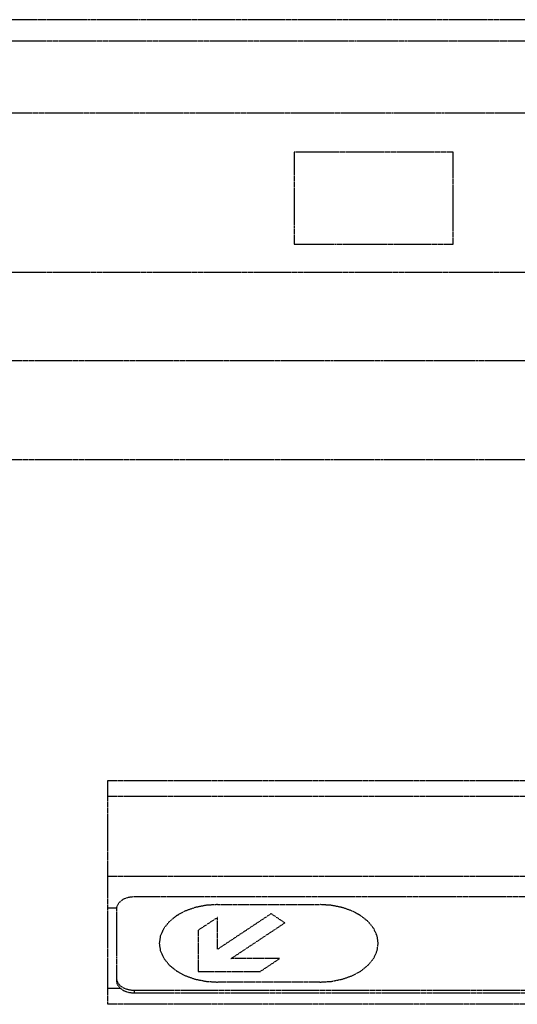
# Model space of a CAD drawing. Units: millimetres. Extents: x 1228 to 26228, y -24867 to 1906.
# Drawn here: x 7870 to 8010, y -6174 to -5895 of the extents above; entities that cross this region are included whole.
import ezdxf

# ---------------------------------------------------------------- set-up
doc = ezdxf.new("R2010")
doc.units = ezdxf.units.MM
doc.linetypes.add('HIDDEN', pattern=[0.2, 0.1, -0.1])
doc.linetypes.add('PHANTOM', pattern=[0.8, 0.45, -0.05, 0.1, -0.05, 0.1, -0.05])
doc.layers.add('bloki', color=7, linetype='Continuous')

msp = doc.modelspace()

# ---------------------------------------------------------------- linework, layer by layer
at = {"layer": 'bloki', "linetype": 'PHANTOM'}
for p, q in [((8398.5819699, -5894.8183958), (7665.5819699, -5894.8183958)), ((7659.5819699, -5900.8183958), (8404.5819699, -5900.8183958)), ((8334.5570974, -5921.3183958), (7729.5220974, -5921.3183958)), ((7992.2704974, -5932.3183958), (7947.2704974, -5932.3183958)), ((7947.2704974, -5932.3183958), (7947.2704974, -5958.3183958)), ((7992.2704974, -5958.3183958), (7992.2704974, -5932.3183958)), ((7947.2704974, -5958.3183958), (7992.2704974, -5958.3183958)), ((7863.0819699, -5966.3183958), (8334.5570974, -5966.3183958)), ((7687.0819699, -5991.3183958), (8377.0819699, -5991.3183958)), ((7687.0819699, -6019.3183958), (8377.0819699, -6019.3183958)), ((7894.5819699, -6110.124943), (8169.5819699, -6110.124943)), ((7894.5819699, -6173.5118487), (7894.5819699, -6110.124943)), ((7894.5819699, -6114.6083554), (8169.5819699, -6114.6083554)), ((8169.5819699, -6137.3349834), (7894.5819699, -6137.3349834)), ((7902.1001199, -6143.0280084), (8162.0638199, -6143.0280084)), ((7897.1032199, -6146.3018082), (7894.5819699, -6146.3018082)), ((7897.1032199, -6167.0382801), (7897.1032199, -6146.347217)), ((7898.1007657, -6169.0284363), (7894.5819699, -6169.0284363)), ((8162.0638199, -6169.6103198), (7902.1001199, -6169.6103198)), ((7902.1001199, -6170.3575552), (7902.1001199, -6169.6103198)), ((8162.0638199, -6170.3575552), (7902.1001199, -6170.3575552)), ((8169.5819699, -6173.5118487), (7894.5819699, -6173.5118487))]:
    msp.add_line(p, q, dxfattribs=at)
at = {"layer": 'bloki', "linetype": 'HIDDEN'}
for p, q in [((7925.5932199, -6145.2914533), (7954.5932199, -6145.2914533)), ((7940.7575199, -6147.8733332), (7925.6130199, -6157.9384183)), ((7944.6467199, -6150.4582036), (7940.7575199, -6147.8733332)), ((7925.6130199, -6148.9163592), (7920.0932199, -6152.5715026)), ((7925.6130199, -6157.9384183), (7925.6130199, -6148.9163592)), ((7929.4065199, -6160.5869535), (7944.6467199, -6150.4582036)), ((7920.0932199, -6152.5715026), (7920.0945199, -6164.2417646)), ((7943.1512199, -6160.5869535), (7929.4065199, -6160.5869535)), ((7937.6512199, -6164.2420969), (7943.1512199, -6160.5869535)), ((7920.0945199, -6164.2417646), (7937.6512199, -6164.2420969)), ((7954.5932199, -6167.221915), (7925.5932199, -6167.221915))]:
    msp.add_line(p, q, dxfattribs=at)
at = {"layer": 'bloki', "linetype": 'PHANTOM'}
for points, knots in [([(7897.1032199, -6146.347217), (7897.1032199, -6145.4251376), (7898.6556636, -6143.4145376), (7900.8772159, -6143.0280084), (7902.1001199, -6143.0280084)], [0, 0, 0, 0, 0.4298771839, 1, 1, 1, 1]), ([(7902.1001199, -6170.3575552), (7900.8772092, -6170.3575552), (7898.6556443, -6169.9709841), (7897.1032199, -6167.9603654), (7897.1032199, -6167.0382801)], [0, 0, 0, 0, 0.5701226139, 1, 1, 1, 1]), ([(7902.1001199, -6169.6103198), (7901.6212029, -6169.6103198), (7899.934914, -6169.4493282), (7898.1429878, -6168.6147346), (7897.4915553, -6167.5657242)], [0, 0, 0, 0, 0.2794572488, 1, 1, 1, 1])]:
    msp.add_open_spline(points, degree=3, knots=knots, dxfattribs=at)
at = {"layer": 'bloki', "linetype": 'HIDDEN'}
for points in [[(7925.59322, -6145.2906732), (7925.3261269, -6145.3080647), (7924.791941, -6145.3428483), (7924.1242076, -6145.3863243), (7923.5900231, -6145.4211126), (7923.2561527, -6145.4428385), (7922.9890679, -6145.4602576), (7922.7887229, -6145.4732167), (7922.6218685, -6145.4843508), (7922.5048747, -6145.4914875), (7922.4383267, -6145.4965917), (7922.3875549, -6145.4975294), (7922.3400737, -6145.5095157), (7922.2756176, -6145.5216436), (7922.1633543, -6145.5446629), (7922.0026985, -6145.576609), (7921.8100313, -6145.615346), (7921.5530998, -6145.666855), (7921.23195, -6145.7312897), (7920.8465632, -6145.8085893), (7920.4611813, -6145.8858996), (7920.1400193, -6145.9503074), (7919.8831123, -6146.0018703), (7919.6903704, -6146.0404431), (7919.529948, -6146.0729028), (7919.4172682, -6146.0950052), (7919.3534794, -6146.1086022), (7919.3039486, -6146.1160757), (7919.260875, -6146.1339626), (7919.2011911, -6146.1541795), (7919.0977938, -6146.1912514), (7918.9495348, -6146.2433265), (7918.7718587, -6146.3061954), (7918.5348753, -6146.3898882), (7918.2386744, -6146.4945499), (7917.8832201, -6146.620123), (7917.5277732, -6146.7457065), (7917.2315538, -6146.8503425), (7916.9946073, -6146.9340867), (7916.8168186, -6146.9967986), (7916.6689122, -6147.0493649), (7916.5648853, -6147.0855599), (7916.5062102, -6147.1071817), (7916.4600383, -6147.1207532), (7916.422144, -6147.1444347), (7916.368731, -6147.1724836), (7916.2766035, -6147.2232122), (7916.1442894, -6147.2948226), (7915.9858136, -6147.3811228), (7915.7744073, -6147.4960612), (7915.5101859, -6147.6397786), (7915.1931029, -6147.8122195), (7914.8760308, -6147.9846691), (7914.6117824, -6148.1283645), (7914.4004301, -6148.2433468), (7914.2417894, -6148.3295131), (7914.1099912, -6148.4015424), (7914.0169428, -6148.4515233), (7913.9650052, -6148.4807702), (7913.922579, -6148.5007716), (7913.8934282, -6148.528165), (7913.8499299, -6148.5621111), (7913.7759653, -6148.6227182), (7913.6691736, -6148.7086716), (7913.5415063, -6148.8120845), (7913.3711147, -6148.9498745), (7913.1581834, -6149.1221444), (7912.9026391, -6149.3288536), (7912.6471085, -6149.5355697), (7912.4341429, -6149.7078225), (7912.2638198, -6149.8456467), (7912.1359433, -6149.9489552), (7912.0298063, -6150.0352355), (7911.9546729, -6150.095259), (7911.9130473, -6150.1301401), (7911.878144, -6150.1546616), (7911.8573234, -6150.1854493), (7911.8246504, -6150.2243138), (7911.7697614, -6150.2933451), (7911.6901519, -6150.3914288), (7911.5951327, -6150.5093572), (7911.4682615, -6150.6665153), (7911.3097343, -6150.8629905), (7911.1194733, -6151.0987484), (7910.9292271, -6151.3345116), (7910.7706627, -6151.5309735), (7910.643866, -6151.6881583), (7910.5486194, -6151.8060056), (7910.4697214, -6151.9043428), (7910.4135623, -6151.9729215), (7910.3829243, -6152.0125113), (7910.3558527, -6152.0410711), (7910.3444272, -6152.07396), (7910.3237356, -6152.1163018), (7910.290068, -6152.1911035), (7910.2406422, -6152.2975952), (7910.1819002, -6152.4255427), (7910.1033787, -6152.5960844), (7910.0052955, -6152.8092805), (7909.8875641, -6153.0651073), (7909.769849, -6153.3209379), (7909.6717253, -6153.5341244), (7909.5932847, -6153.7046852), (7909.5342959, -6153.8325747), (7909.4856421, -6153.939248), (7909.4505964, -6154.0137255), (7909.4321129, -6154.0565867), (7909.4139048, -6154.08788), (7909.4123072, -6154.1224325), (7909.4043832, -6154.1673656), (7909.3932156, -6154.2465282), (7909.3758506, -6154.3593407), (7909.3556166, -6154.4948342), (7909.328427, -6154.6754508), (7909.2945129, -6154.9012358), (7909.2537825, -6155.1721718), (7909.2130691, -6155.4431089), (7909.1791125, -6155.6688911), (7909.1520078, -6155.8495133), (7909.1315148, -6155.9849897), (7909.1149602, -6156.097856), (7909.1023459, -6156.1769225), (7909.0967399, -6156.2220095), (7909.088022, -6156.2560893), (7909.0965565, -6156.2891577), (7909.101918, -6156.3336018), (7909.1141044, -6156.4112145), (7909.1300477, -6156.5221757), (7909.1498071, -6156.6552924), (7909.1759338, -6156.8327941), (7909.2086678, -6157.0546668), (7909.2479141, -6157.3209163), (7909.2871774, -6157.5871641), (7909.319869, -6157.8090409), (7909.3460806, -6157.9865346), (7909.3655809, -6158.1196757), (7909.382335, -6158.2305604), (7909.393074, -6158.3083097), (7909.4007546, -6158.3525348), (7909.4021657, -6158.3862758), (7909.4202021, -6158.4178298), (7909.4384516, -6158.4606647), (7909.4730901, -6158.5352704), (7909.5211611, -6158.6420357), (7909.5794509, -6158.7700745), (7909.6569593, -6158.9408207), (7909.7539179, -6159.1542439), (7909.8702349, -6159.4103563), (7909.9865681, -6159.6664655), (7910.0834862, -6159.8798968), (7910.1610757, -6160.0506268), (7910.2191184, -6160.1787151), (7910.2679623, -6160.2853254), (7910.301221, -6160.3602078), (7910.3216812, -6160.4025993), (7910.3329271, -6160.4355155), (7910.3598425, -6160.4641404), (7910.390264, -6160.5038039), (7910.4460482, -6160.5725175), (7910.5244085, -6160.6710445), (7910.6190108, -6160.7891208), (7910.7449481, -6160.9466104), (7910.9024384, -6161.1434535), (7911.0913954, -6161.379674), (7911.2803679, -6161.6158896), (7911.4378195, -6161.812745), (7911.5638343, -6161.97021), (7911.6582003, -6162.0883612), (7911.7372997, -6162.1866538), (7911.7917645, -6162.2557858), (7911.8243001, -6162.2947789), (7911.8447218, -6162.3254629), (7911.8803568, -6162.3506459), (7911.9225635, -6162.386142), (7911.9988976, -6162.4473662), (7912.1066538, -6162.5352968), (7912.2365146, -6162.6406134), (7912.4094689, -6162.7811054), (7912.6257285, -6162.9566963), (7912.88521, -6163.1674168), (7913.1447047, -6163.3781301), (7913.3609313, -6163.5537388), (7913.5339516, -6163.694195), (7913.6636109, -6163.7996211), (7913.7719974, -6163.8872089), (7913.8472064, -6163.9490451), (7913.8912159, -6163.9835607), (7913.9213132, -6164.0117554), (7913.9625336, -6164.0311279), (7914.0136142, -6164.0600351), (7914.104813, -6164.109189), (7914.234152, -6164.1801584), (7914.3897633, -6164.2650009), (7914.5971036, -6164.3782363), (7914.8563278, -6164.5197418), (7915.1673748, -6164.6895662), (7915.4784321, -6164.8593814), (7915.7376305, -6165.0009097), (7915.9450224, -6165.1140995), (7916.1004765, -6165.1990811), (7916.2303073, -6165.2696154), (7916.3206281, -6165.319546), (7916.3731156, -6165.3472087), (7916.4100145, -6165.3704041), (7916.4563424, -6165.3842406), (7916.5148241, -6165.4059537), (7916.6186994, -6165.4424307), (7916.7662914, -6165.495336), (7916.9437449, -6165.5584819), (7917.1802296, -6165.6427953), (7917.4758769, -6165.748146), (7917.8306351, -6165.8745858), (7918.1854012, -6166.0010157), (7918.4810285, -6166.1063912), (7918.7175532, -6166.1906551), (7918.8948847, -6166.2539522), (7919.0428584, -6166.3063846), (7919.1460525, -6166.3437057), (7919.2056255, -6166.3640664), (7919.2486011, -6166.3820571), (7919.2980908, -6166.38965), (7919.3618049, -6166.4034008), (7919.4743632, -6166.4257749), (7919.6346073, -6166.4586213), (7919.8271372, -6166.4976589), (7920.0837609, -6166.5498411), (7920.404569, -6166.6150232), (7920.789526, -6166.6932627), (7921.1744886, -6166.7714914), (7921.4952824, -6166.8367004), (7921.7519349, -6166.8888289), (7921.9443769, -6166.9280304), (7922.1048958, -6166.9603638), (7922.2169636, -6166.9836537), (7922.2814636, -6166.9959371), (7922.3285393, -6167.0080375), (7922.3805813, -6167.0090992), (7922.4482383, -6167.0143652), (7922.5674452, -6167.0217867), (7922.7373188, -6167.0333268), (7922.9413476, -6167.0467734), (7923.2133231, -6167.0648425), (7923.553314, -6167.0873809), (7924.0972873, -6167.1234691), (7924.7772582, -6167.16857), (7925.3212337, -6167.2046536), (7925.5932215, -6167.2226951)], [(7954.5932198, -6167.2226951), (7954.8603129, -6167.2053036), (7955.3944988, -6167.17052), (7956.0622322, -6167.1270439), (7956.5964167, -6167.0922557), (7956.9302871, -6167.0705298), (7957.1973719, -6167.0531107), (7957.3977169, -6167.0401516), (7957.5645713, -6167.0290175), (7957.6815651, -6167.0218807), (7957.7481131, -6167.0167766), (7957.7988849, -6167.0158388), (7957.8463661, -6167.0038525), (7957.9108222, -6166.9917247), (7958.0230855, -6166.9687053), (7958.1837413, -6166.9367593), (7958.3764085, -6166.8980223), (7958.63334, -6166.8465133), (7958.9544898, -6166.7820786), (7959.3398766, -6166.704779), (7959.7252585, -6166.6274686), (7960.0464205, -6166.5630608), (7960.3033275, -6166.511498), (7960.4960693, -6166.4729251), (7960.6564918, -6166.4404655), (7960.7691716, -6166.4183631), (7960.8329604, -6166.4047661), (7960.8824912, -6166.3972925), (7960.9255648, -6166.3794056), (7960.9852487, -6166.3591887), (7961.088646, -6166.3221168), (7961.236905, -6166.2700417), (7961.4145811, -6166.2071729), (7961.6515645, -6166.1234801), (7961.9477654, -6166.0188184), (7962.3032197, -6165.8932452), (7962.6586666, -6165.7676618), (7962.954886, -6165.6630258), (7963.1918325, -6165.5792815), (7963.3696212, -6165.5165697), (7963.5175276, -6165.4640034), (7963.6215545, -6165.4278083), (7963.6802296, -6165.4061865), (7963.7264015, -6165.3926151), (7963.7642958, -6165.3689335), (7963.8177088, -6165.3408846), (7963.9098363, -6165.2901561), (7964.0421504, -6165.2185457), (7964.2006262, -6165.1322455), (7964.4120325, -6165.017307), (7964.6762539, -6164.8735897), (7964.9933369, -6164.7011488), (7965.310409, -6164.5286991), (7965.5746574, -6164.3850037), (7965.7860097, -6164.2700214), (7965.9446504, -6164.1838551), (7966.0764486, -6164.1118259), (7966.169497, -6164.061845), (7966.2214346, -6164.0325981), (7966.2638608, -6164.0125966), (7966.2930116, -6163.9852032), (7966.3365099, -6163.9512571), (7966.4104745, -6163.8906501), (7966.5172662, -6163.8046967), (7966.6449335, -6163.7012837), (7966.8153251, -6163.5634937), (7967.0282564, -6163.3912238), (7967.2838007, -6163.1845146), (7967.5393313, -6162.9777986), (7967.7522969, -6162.8055458), (7967.92262, -6162.6677216), (7968.0504965, -6162.5644131), (7968.1566335, -6162.4781328), (7968.2317669, -6162.4181093), (7968.2733925, -6162.3832282), (7968.3082958, -6162.3587067), (7968.3291164, -6162.327919), (7968.3617894, -6162.2890545), (7968.4166784, -6162.2200232), (7968.4962879, -6162.1219395), (7968.5913071, -6162.0040111), (7968.7181783, -6161.8468529), (7968.8767055, -6161.6503778), (7969.0669665, -6161.4146199), (7969.2572127, -6161.1788566), (7969.4157771, -6160.9823948), (7969.5425738, -6160.82521), (7969.6378204, -6160.7073627), (7969.7167184, -6160.6090254), (7969.7728775, -6160.5404468), (7969.8035155, -6160.500857), (7969.8305871, -6160.4722971), (7969.8420126, -6160.4394083), (7969.8627042, -6160.3970665), (7969.8963718, -6160.3222648), (7969.9457976, -6160.215773), (7970.0045396, -6160.0878255), (7970.0830611, -6159.9172838), (7970.1811443, -6159.7040877), (7970.2988757, -6159.448261), (7970.4165908, -6159.1924304), (7970.5147145, -6158.9792438), (7970.5931551, -6158.8086831), (7970.6521439, -6158.6807936), (7970.7007977, -6158.5741203), (7970.7358434, -6158.4996428), (7970.7543269, -6158.4567815), (7970.772535, -6158.4254882), (7970.7741326, -6158.3909358), (7970.7820566, -6158.3460027), (7970.7932242, -6158.2668401), (7970.8105892, -6158.1540276), (7970.8308231, -6158.0185341), (7970.8580128, -6157.8379174), (7970.8919269, -6157.6121325), (7970.9326573, -6157.3411965), (7970.9733707, -6157.0702593), (7971.0073273, -6156.8444772), (7971.034432, -6156.6638549), (7971.054925, -6156.5283786), (7971.0714796, -6156.4155123), (7971.0840939, -6156.3364457), (7971.0896999, -6156.2913588), (7971.0984178, -6156.257279), (7971.0898833, -6156.2242105), (7971.0845218, -6156.1797665), (7971.0723354, -6156.1021538), (7971.0563921, -6155.9911926), (7971.0366326, -6155.8580759), (7971.010506, -6155.6805742), (7970.977772, -6155.4587014), (7970.9385256, -6155.192452), (7970.8992623, -6154.9262041), (7970.8665708, -6154.7043274), (7970.8403592, -6154.5268337), (7970.8208589, -6154.3936925), (7970.8041048, -6154.2828079), (7970.7933658, -6154.2050585), (7970.7856852, -6154.1608334), (7970.7842741, -6154.1270925), (7970.7662377, -6154.0955384), (7970.7479882, -6154.0527035), (7970.7133497, -6153.9780979), (7970.6652787, -6153.8713326), (7970.6069889, -6153.7432938), (7970.5294804, -6153.5725475), (7970.4325219, -6153.3591244), (7970.3162049, -6153.1030119), (7970.1998717, -6152.8469028), (7970.1029536, -6152.6334715), (7970.0253641, -6152.4627415), (7969.9673214, -6152.3346531), (7969.9184775, -6152.2280429), (7969.8852188, -6152.1531604), (7969.8647586, -6152.110769), (7969.8535127, -6152.0778528), (7969.8265973, -6152.0492278), (7969.7961758, -6152.0095644), (7969.7403916, -6151.9408507), (7969.6620313, -6151.8423238), (7969.567429, -6151.7242475), (7969.4414917, -6151.5667579), (7969.2840014, -6151.3699148), (7969.0950444, -6151.1336943), (7968.9060719, -6150.8974787), (7968.7486202, -6150.7006233), (7968.6226055, -6150.5431583), (7968.5282395, -6150.4250071), (7968.4491401, -6150.3267145), (7968.3946753, -6150.2575825), (7968.3621397, -6150.2185893), (7968.341718, -6150.1879054), (7968.306083, -6150.1627224), (7968.2638763, -6150.1272262), (7968.1875421, -6150.066002), (7968.0797859, -6149.9780715), (7967.9499252, -6149.8727549), (7967.7769709, -6149.7322628), (7967.5607113, -6149.556672), (7967.3012298, -6149.3459515), (7967.0417351, -6149.1352382), (7966.8255085, -6148.9596294), (7966.6524881, -6148.8191733), (7966.5228289, -6148.7137471), (7966.4144424, -6148.6261594), (7966.3392334, -6148.5643232), (7966.2952239, -6148.5298076), (7966.2651266, -6148.5016129), (7966.2239062, -6148.4822404), (7966.1728256, -6148.4533332), (7966.0816268, -6148.4041793), (7965.9522878, -6148.3332099), (7965.7966765, -6148.2483674), (7965.5893362, -6148.135132), (7965.330112, -6147.9936265), (7965.019065, -6147.8238021), (7964.7080077, -6147.6539868), (7964.4488093, -6147.5124585), (7964.2414174, -6147.3992687), (7964.0859633, -6147.3142872), (7963.9561325, -6147.2437529), (7963.8658117, -6147.1938222), (7963.8133242, -6147.1661596), (7963.7764253, -6147.1429642), (7963.7300973, -6147.1291277), (7963.6716157, -6147.1074146), (7963.5677404, -6147.0709375), (7963.4201483, -6147.0180323), (7963.2426949, -6146.9548864), (7963.0062102, -6146.8705729), (7962.7105629, -6146.7652222), (7962.3558047, -6146.6387824), (7962.0010385, -6146.5123526), (7961.7054113, -6146.4069771), (7961.4688865, -6146.3227131), (7961.2915551, -6146.2594161), (7961.1435814, -6146.2069837), (7961.0403873, -6146.1696626), (7960.9808143, -6146.1493019), (7960.9378387, -6146.1313112), (7960.888349, -6146.1237182), (7960.8246349, -6146.1099674), (7960.7120766, -6146.0875934), (7960.5518325, -6146.0547469), (7960.3593026, -6146.0157094), (7960.1026789, -6145.9635272), (7959.7818708, -6145.8983451), (7959.3969138, -6145.8201056), (7959.0119511, -6145.7418768), (7958.6911574, -6145.6766679), (7958.4345049, -6145.6245394), (7958.2420629, -6145.5853379), (7958.081544, -6145.5530045), (7957.9694762, -6145.5297146), (7957.9049762, -6145.5174312), (7957.8579004, -6145.5053308), (7957.8058585, -6145.5042691), (7957.7382015, -6145.4990031), (7957.6189946, -6145.4915816), (7957.449121, -6145.4800415), (7957.2450922, -6145.4665948), (7956.9731167, -6145.4485258), (7956.6331258, -6145.4259874), (7956.0891524, -6145.3898992), (7955.4091816, -6145.3447982), (7954.8652061, -6145.3087146), (7954.5932183, -6145.2906732)]]:
    msp.add_open_spline(points, degree=3, knots=[0, 0, 0, 0, 0.015625, 0.03125, 0.0390625, 0.046875, 0.05078125, 0.0546875, 0.05859375, 0.060546875, 0.0615234375, 0.0625, 0.0634765625, 0.064453125, 0.06640625, 0.0703125, 0.07421875, 0.078125, 0.0859375, 0.09375, 0.1015625, 0.109375, 0.11328125, 0.1171875, 0.12109375, 0.123046875, 0.1240234375, 0.125, 0.1259765625, 0.126953125, 0.12890625, 0.1328125, 0.13671875, 0.140625, 0.1484375, 0.15625, 0.1640625, 0.171875, 0.17578125, 0.1796875, 0.18359375, 0.185546875, 0.1865234375, 0.1875, 0.1884765625, 0.189453125, 0.19140625, 0.1953125, 0.19921875, 0.203125, 0.2109375, 0.21875, 0.2265625, 0.234375, 0.23828125, 0.2421875, 0.24609375, 0.248046875, 0.2490234375, 0.25, 0.2509765625, 0.251953125, 0.25390625, 0.2578125, 0.26171875, 0.265625, 0.2734375, 0.28125, 0.2890625, 0.296875, 0.30078125, 0.3046875, 0.30859375, 0.310546875, 0.3115234375, 0.3125, 0.3134765625, 0.314453125, 0.31640625, 0.3203125, 0.32421875, 0.328125, 0.3359375, 0.34375, 0.3515625, 0.359375, 0.36328125, 0.3671875, 0.37109375, 0.373046875, 0.3740234375, 0.375, 0.3759765625, 0.376953125, 0.37890625, 0.3828125, 0.38671875, 0.390625, 0.3984375, 0.40625, 0.4140625, 0.421875, 0.42578125, 0.4296875, 0.43359375, 0.435546875, 0.4365234375, 0.4375, 0.4384765625, 0.439453125, 0.44140625, 0.4453125, 0.44921875, 0.453125, 0.4609375, 0.46875, 0.4765625, 0.484375, 0.48828125, 0.4921875, 0.49609375, 0.498046875, 0.4990234375, 0.5, 0.5009765625, 0.501953125, 0.50390625, 0.5078125, 0.51171875, 0.515625, 0.5234375, 0.53125, 0.5390625, 0.546875, 0.55078125, 0.5546875, 0.55859375, 0.560546875, 0.5615234375, 0.5625, 0.5634765625, 0.564453125, 0.56640625, 0.5703125, 0.57421875, 0.578125, 0.5859375, 0.59375, 0.6015625, 0.609375, 0.61328125, 0.6171875, 0.62109375, 0.623046875, 0.6240234375, 0.625, 0.6259765625, 0.626953125, 0.62890625, 0.6328125, 0.63671875, 0.640625, 0.6484375, 0.65625, 0.6640625, 0.671875, 0.67578125, 0.6796875, 0.68359375, 0.685546875, 0.6865234375, 0.6875, 0.6884765625, 0.689453125, 0.69140625, 0.6953125, 0.69921875, 0.703125, 0.7109375, 0.71875, 0.7265625, 0.734375, 0.73828125, 0.7421875, 0.74609375, 0.748046875, 0.7490234375, 0.75, 0.7509765625, 0.751953125, 0.75390625, 0.7578125, 0.76171875, 0.765625, 0.7734375, 0.78125, 0.7890625, 0.796875, 0.80078125, 0.8046875, 0.80859375, 0.810546875, 0.8115234375, 0.8125, 0.8134765625, 0.814453125, 0.81640625, 0.8203125, 0.82421875, 0.828125, 0.8359375, 0.84375, 0.8515625, 0.859375, 0.86328125, 0.8671875, 0.87109375, 0.873046875, 0.8740234375, 0.875, 0.8759765625, 0.876953125, 0.87890625, 0.8828125, 0.88671875, 0.890625, 0.8984375, 0.90625, 0.9140625, 0.921875, 0.92578125, 0.9296875, 0.93359375, 0.935546875, 0.9365234375, 0.9375, 0.9384765625, 0.939453125, 0.94140625, 0.9453125, 0.94921875, 0.953125, 0.9609375, 0.96875, 0.984375, 1, 1, 1, 1], dxfattribs=at)
at = {"layer": 'bloki', "linetype": 'PHANTOM'}
msp.add_open_spline([(7897.4915553, -6167.5657242), (7897.2572308, -6167.1883884), (7897.1032199, -6166.7352184), (7897.1032199, -6166.2910447)], degree=3, dxfattribs=at)

doc.saveas('drawing.dxf')
